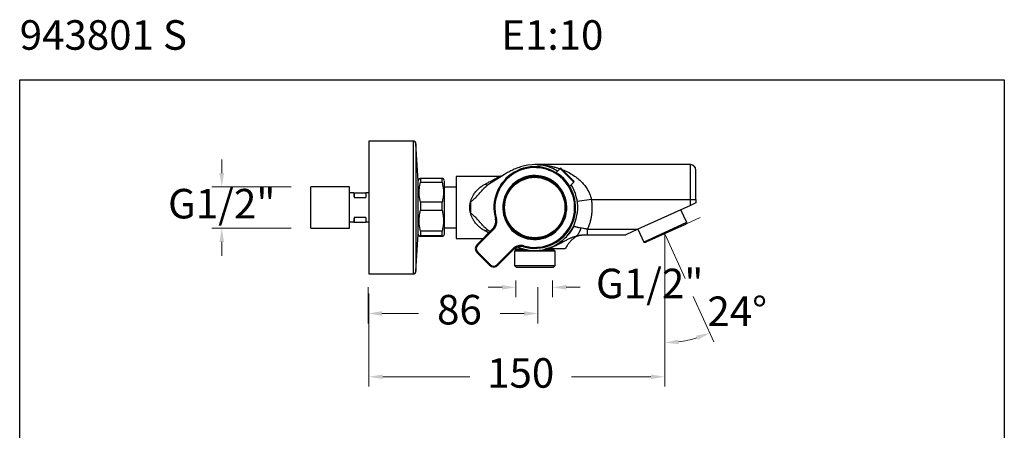
# Model space of a CAD drawing. Units: millimetres. Extents: x 2577.1 to 2627.1, y 1578.6 to 1631.7.
# Drawn here: x 2577.1 to 2627.1, y 1610.8 to 1631.7 of the extents above; entities that cross this region are included whole.
import ezdxf

# ---------------------------------------------------------------- set-up
doc = ezdxf.new("R2010")
doc.units = ezdxf.units.MM
doc.layers.add('cotas', color=253, linetype='Continuous', lineweight=5)
doc.layers.add('cuerpo', color=7, linetype='Continuous', lineweight=5)
doc.styles.add('ARIAL', font='arial.ttf')
doc.styles.add('RS (E1.10)', font='calibril.ttf', dxfattribs={"height": 1.5})
doc.dimstyles.new('RS (E1.10)', dxfattribs={"dimtxt": 1.5, "dimasz": 0.7, "dimexe": 0.5, "dimexo": 1, "dimgap": 1, "dimtad": 0, "dimtih": 1, "dimtoh": 1, "dimdec": 0, "dimlfac": 10, "dimtxsty": 'ARIAL', "dimcen": 0, "dimclrd": 256, "dimclre": 256, "dimclrt": 256, "dimadec": 0, "dimazin": 0, "dimtfac": 1, "dimtdec": 0, "dimtofl": 0, "dimtmove": 0, "dimatfit": 3, "dimfxl": 1, "dimlwd": -1, "dimlwe": -1, "dimarcsym": 0})

# ---------------------------------------------------------------- blocks, each defined once
blk = doc.blocks.new('*D13')
at = {"layer": 'cotas', "transparency": 16777216}
for p, q in [((2594.787, 1618.113), (2594.787, 1616.268)), ((2603.405, 1618.101), (2603.405, 1616.268)), ((2595.487, 1616.768), (2597.35, 1616.768)), ((2602.705, 1616.768), (2601.499, 1616.768))]:
    blk.add_line(p, q, dxfattribs=at)
for points in [[(2595.487, 1616.884), (2595.487, 1616.651), (2594.787, 1616.768)], [(2602.705, 1616.884), (2602.705, 1616.651), (2603.405, 1616.768)]]:
    blk.add_solid(points, dxfattribs=at)
at = {"layer": 'Defpoints', "color": 0, "transparency": 16777216}
for p in [(2594.787, 1619.113), (2603.405, 1619.101), (2603.405, 1616.768)]:
    blk.add_point(p, dxfattribs=at)
at = {"layer": 'cotas', "transparency": 16777216, "insert": (2599.424, 1616.768), "char_height": 1.5, "attachment_point": 5, "style": 'ARIAL'}
blk.add_mtext('86', dxfattribs=at)
blk = doc.blocks.new('*D14')
at = {"layer": 'cotas', "transparency": 16777216}
for p, q in [((2587.353, 1623.898), (2587.353, 1624.598)), ((2590.885, 1623.198), (2586.853, 1623.198)), ((2590.885, 1621.103), (2586.853, 1621.103)), ((2587.353, 1620.403), (2587.353, 1619.703))]:
    blk.add_line(p, q, dxfattribs=at)
for points in [[(2587.236, 1623.898), (2587.469, 1623.898), (2587.353, 1623.198)], [(2587.236, 1620.403), (2587.469, 1620.403), (2587.353, 1621.103)]]:
    blk.add_solid(points, dxfattribs=at)
at = {"layer": 'Defpoints', "color": 0, "transparency": 16777216}
for p in [(2591.885, 1623.198), (2587.353, 1621.103), (2591.885, 1621.103)]:
    blk.add_point(p, dxfattribs=at)
at = {"layer": 'cotas', "transparency": 16777216, "insert": (2587.353, 1622.151), "char_height": 1.5, "attachment_point": 5, "style": 'ARIAL'}
blk.add_mtext('G1/2"', dxfattribs=at)
blk = doc.blocks.new('*D15')
at = {"layer": 'cotas', "transparency": 16777216}
for p, q in [((2601.587, 1618.098), (2600.887, 1618.098)), ((2602.287, 1618.438), (2602.287, 1617.598)), ((2604.147, 1618.438), (2604.147, 1617.598)), ((2604.847, 1618.098), (2605.547, 1618.098))]:
    blk.add_line(p, q, dxfattribs=at)
for points in [[(2601.587, 1618.215), (2601.587, 1617.981), (2602.287, 1618.098)], [(2604.847, 1618.215), (2604.847, 1617.981), (2604.147, 1618.098)]]:
    blk.add_solid(points, dxfattribs=at)
at = {"layer": 'Defpoints', "color": 0, "transparency": 16777216}
for p in [(2602.287, 1619.438), (2604.147, 1619.438), (2604.147, 1618.098)]:
    blk.add_point(p, dxfattribs=at)
at = {"layer": 'cotas', "transparency": 16777216, "insert": (2609.085, 1618.098), "char_height": 1.5, "attachment_point": 5, "style": 'ARIAL'}
blk.add_mtext('G1/2"', dxfattribs=at)
blk = doc.blocks.new('*D16')
at = {"layer": 'cotas', "transparency": 16777216}
for p, q in [((2609.85, 1619.881), (2609.85, 1613.054)), ((2594.828, 1617.776), (2594.828, 1613.054)), ((2595.528, 1613.554), (2599.951, 1613.554)), ((2609.15, 1613.554), (2605.118, 1613.554))]:
    blk.add_line(p, q, dxfattribs=at)
for points in [[(2595.528, 1613.671), (2595.528, 1613.437), (2594.828, 1613.554)], [(2609.15, 1613.671), (2609.15, 1613.437), (2609.85, 1613.554)]]:
    blk.add_solid(points, dxfattribs=at)
at = {"layer": 'Defpoints', "color": 0, "transparency": 16777216}
for p in [(2609.85, 1620.881), (2594.828, 1618.776), (2609.85, 1613.554)]:
    blk.add_point(p, dxfattribs=at)
at = {"layer": 'cotas', "transparency": 16777216, "insert": (2602.535, 1613.554), "char_height": 1.5, "attachment_point": 5, "style": 'ARIAL'}
blk.add_mtext('150', dxfattribs=at)
blk = doc.blocks.new('*D17')
at = {"layer": 'cotas', "transparency": 16777216}
for p, q in [((2611.298, 1617.63), (2612.346, 1615.325)), ((2609.85, 1615.467), (2609.85, 1614.785))]:
    blk.add_line(p, q, dxfattribs=at)
blk.add_arc((2609.85, 1620.817), 5.532, 277.2544, 287.1895, dxfattribs=at)
for points in [[(2611.443, 1615.641), (2611.526, 1615.423), (2612.139, 1615.781)], [(2610.555, 1615.213), (2610.541, 1615.446), (2609.85, 1615.285)]]:
    blk.add_solid(points, dxfattribs=at)
at = {"layer": 'Defpoints', "color": 0, "transparency": 16777216}
for p in [(2609.85, 1620.817), (2609.85, 1620.817), (2610.884, 1618.54), (2609.85, 1616.467), (2610.634, 1615.341)]:
    blk.add_point(p, dxfattribs=at)
at = {"layer": 'cotas', "transparency": 16777216, "insert": (2613.53, 1616.687), "char_height": 1.5, "attachment_point": 5, "style": 'ARIAL'}
blk.add_mtext('24°', dxfattribs=at)

msp = doc.modelspace()

# ---------------------------------------------------------------- linework, layer by layer
at = {"color": 3}
msp.add_lwpolyline([(2577.093, 1578.633), (2577.093, 1628.633), (2627.093, 1628.633), (2627.093, 1578.633)], close=True, dxfattribs=at)
at = {"layer": 'cotas'}
for p, q in [((2611.652, 1621.637), (2609.85, 1620.817)), ((2609.85, 1620.817), (2609.85, 1620.817)), ((2609.85, 1620.817), (2609.85, 1616.467)), ((2609.85, 1620.817), (2610.884, 1618.54))]:
    msp.add_line(p, q, dxfattribs=at)
at = {"layer": 'cuerpo', "lineweight": 25}
for p, q in [((2597.067, 1625.526), (2594.828, 1625.526)), ((2594.828, 1625.526), (2594.828, 1618.776)), ((2597.067, 1625.526), (2597.067, 1618.776)), ((2597.32, 1623.501), (2597.216, 1625.384)), ((2597.216, 1625.384), (2597.216, 1618.917)), ((2611.15, 1624.331), (2603.25, 1624.331)), ((2604.543, 1624.136), (2604.33, 1623.923)), ((2605.236, 1623.443), (2604.543, 1624.136)), ((2604.585, 1624.136), (2605.236, 1623.485)), ((2611.15, 1622.551), (2611.15, 1624.331)), ((2611.43, 1622.551), (2611.43, 1624.051)), ((2597.379, 1623.602), (2597.32, 1623.501)), ((2597.32, 1622.205), (2597.32, 1623.501)), ((2597.447, 1623.624), (2597.447, 1623.434)), ((2598.543, 1623.624), (2597.447, 1623.624)), ((2598.543, 1623.434), (2598.543, 1623.624)), ((2598.671, 1623.5), (2598.611, 1623.603)), ((2601.466, 1623.731), (2599.26, 1623.731)), ((2599.26, 1623.731), (2599.26, 1622.151)), ((2601.716, 1623.832), (2600.905, 1623.312)), ((2593.835, 1623.198), (2591.885, 1623.198)), ((2591.885, 1621.103), (2591.885, 1623.198)), ((2593.835, 1621.103), (2593.835, 1623.198)), ((2597.447, 1623.434), (2598.543, 1623.434)), ((2599.26, 1623.191), (2598.67, 1623.191)), ((2600.905, 1623.312), (2600.888, 1623.306)), ((2602.001, 1623.117), (2601.987, 1623.132)), ((2602.269, 1623.415), (2602.284, 1623.4)), ((2604.217, 1623.4), (2604.232, 1623.415)), ((2604.514, 1623.132), (2604.5, 1623.117)), ((2605.023, 1623.23), (2605.236, 1623.443)), ((2594.054, 1622.901), (2593.835, 1622.901)), ((2594.054, 1622.901), (2594.072, 1622.901)), ((2594.072, 1622.901), (2594.072, 1622.665)), ((2594.072, 1622.901), (2594.67, 1622.901)), ((2594.072, 1622.665), (2594.67, 1622.665)), ((2594.828, 1622.901), (2594.67, 1622.901)), ((2594.67, 1622.901), (2594.67, 1622.665)), ((2594.828, 1622.924), (2594.805, 1622.901)), ((2606.123, 1622.551), (2605.41, 1622.451)), ((2606.123, 1622.551), (2611.15, 1622.551)), ((2611.15, 1622.26), (2611.15, 1622.551)), ((2611.15, 1622.551), (2611.43, 1622.551)), ((2611.43, 1622.551), (2611.43, 1622.387)), ((2597.32, 1620.801), (2597.32, 1622.205)), ((2597.447, 1622.417), (2597.447, 1622.01)), ((2598.543, 1622.417), (2597.447, 1622.417)), ((2597.447, 1622.01), (2598.543, 1622.01)), ((2598.543, 1622.01), (2598.543, 1622.417)), ((2599.26, 1622.151), (2599.26, 1620.571)), ((2611.15, 1622.26), (2608.49, 1621.051)), ((2610.965, 1621.388), (2610.668, 1622.041)), ((2611.43, 1622.387), (2611.15, 1622.26)), ((2594.67, 1621.636), (2594.072, 1621.636)), ((2594.072, 1621.636), (2594.072, 1621.401)), ((2594.67, 1621.636), (2594.67, 1621.401)), ((2601.255, 1621.58), (2601.304, 1621.594)), ((2591.885, 1621.103), (2593.835, 1621.103)), ((2594.054, 1621.401), (2593.835, 1621.401)), ((2594.054, 1621.401), (2594.072, 1621.401)), ((2594.072, 1621.401), (2594.67, 1621.401)), ((2594.828, 1621.401), (2594.67, 1621.401)), ((2594.805, 1621.401), (2594.828, 1621.378)), ((2598.67, 1621.111), (2599.26, 1621.111)), ((2600.316, 1620.277), (2601.128, 1621.089)), ((2601.164, 1621.054), (2600.351, 1620.241)), ((2601.128, 1621.089), (2601.164, 1621.054)), ((2601.987, 1621.17), (2602.001, 1621.184)), ((2602.012, 1621.138), (2602.021, 1621.088)), ((2604.5, 1621.184), (2604.514, 1621.17)), ((2605.934, 1621.051), (2608.49, 1621.051)), ((2608.49, 1621.051), (2607.874, 1620.771)), ((2608.484, 1621.048), (2608.78, 1620.395)), ((2610.919, 1621.366), (2608.78, 1620.395)), ((2610.855, 1621.274), (2608.895, 1620.383)), ((2610.898, 1621.294), (2610.855, 1621.274)), ((2610.898, 1621.294), (2610.965, 1621.388)), ((2610.965, 1621.388), (2610.919, 1621.366)), ((2597.216, 1618.917), (2597.32, 1620.801)), ((2597.32, 1620.801), (2597.379, 1620.7)), ((2597.447, 1620.944), (2597.447, 1620.726)), ((2598.543, 1620.944), (2597.447, 1620.944)), ((2597.447, 1620.726), (2598.543, 1620.726)), ((2598.543, 1620.678), (2597.447, 1620.678)), ((2598.543, 1620.726), (2598.543, 1620.944)), ((2598.595, 1620.69), (2598.543, 1620.678)), ((2598.613, 1620.702), (2598.609, 1620.7)), ((2598.611, 1620.698), (2598.671, 1620.801)), ((2598.67, 1620.805), (2598.67, 1620.802)), ((2599.26, 1620.571), (2600.61, 1620.571)), ((2600.907, 1620.868), (2600.732, 1620.961)), ((2600.888, 1620.996), (2600.905, 1620.989)), ((2600.905, 1620.989), (2600.98, 1620.941)), ((2602.187, 1620.922), (2602.238, 1620.912)), ((2602.284, 1620.901), (2602.269, 1620.887)), ((2604.232, 1620.887), (2604.217, 1620.901)), ((2605.636, 1620.751), (2605.646, 1620.752)), ((2605.646, 1620.752), (2605.934, 1620.771)), ((2605.846, 1620.765), (2605.934, 1620.771)), ((2605.934, 1620.771), (2607.874, 1620.771)), ((2600.316, 1620.277), (2600.351, 1620.241)), ((2601.341, 1619.252), (2602.154, 1620.064)), ((2602.189, 1620.028), (2601.377, 1619.216)), ((2602.154, 1620.064), (2602.189, 1620.028)), ((2602.305, 1620.016), (2602.22, 1619.931)), ((2602.305, 1620.051), (2602.305, 1620.016)), ((2602.305, 1620.016), (2602.81, 1620.016)), ((2602.399, 1620.144), (2602.662, 1620.052)), ((2602.68, 1620.156), (2602.694, 1620.204)), ((2603.705, 1620.016), (2604.195, 1620.016)), ((2604.195, 1620.016), (2604.195, 1620.051)), ((2604.28, 1619.931), (2604.195, 1620.016)), ((2608.78, 1620.395), (2608.895, 1620.383)), ((2600.351, 1619.888), (2600.316, 1619.853)), ((2600.952, 1619.216), (2600.316, 1619.853)), ((2600.351, 1619.888), (2600.988, 1619.252)), ((2602.22, 1619.931), (2602.22, 1619.201)), ((2604.28, 1619.931), (2602.22, 1619.931)), ((2604.28, 1619.201), (2604.28, 1619.931)), ((2600.988, 1619.252), (2600.952, 1619.216)), ((2601.341, 1619.252), (2601.377, 1619.216)), ((2602.22, 1619.201), (2602.32, 1619.101)), ((2602.22, 1619.201), (2603.421, 1619.201)), ((2603.405, 1619.101), (2602.32, 1619.101)), ((2604.18, 1619.101), (2603.405, 1619.101)), ((2603.421, 1619.201), (2604.28, 1619.201)), ((2604.18, 1619.101), (2604.28, 1619.201)), ((2594.828, 1618.776), (2597.067, 1618.776))]:
    msp.add_line(p, q, dxfattribs=at)
for radius in [1.58, 1.534]:
    msp.add_circle((2603.25, 1622.151), radius, dxfattribs=at)
for centre, radius, start, end in [((2597.067, 1625.376), 0.15, 3.1643, 90), ((2603.25, 1622.151), 2.075, 254.0411, 195.9589), ((2603.25, 1622.151), 2.025, 254.0411, 195.9589), ((2603.25, 1622.151), 2.18, 57.9894, 105.6694), ((2604.564, 1624.115), 0.03, 45, 135), ((2611.15, 1624.051), 0.28, 0, 90), ((2603.25, 1622.151), 1.625, 229.1404, 220.8596), ((2603.25, 1622.151), 1.6, 230.7448, 219.2552), ((2601.65, 1622.151), 1.38, 122.6944, 139.7329), ((2603.25, 1622.151), 2.18, 254.3306, 32.0106), ((2605.214, 1623.464), 0.03, 315, 45), ((2600.775, 1621.443), 0.5, 315, 15.9589), ((2600.775, 1621.443), 0.55, 315, 15.9589), ((2601.65, 1622.151), 1.38, 220.2685, 237.3057), ((2602.261, 1621.161), 0.25, 197.0108, 252.9892), ((2600.528, 1620.065), 0.3, 135, 225), ((2600.528, 1620.065), 0.25, 135, 225), ((2602.542, 1619.675), 0.55, 74.0411, 135), ((2602.542, 1619.675), 0.5, 74.0411, 135), ((2601.164, 1619.428), 0.3, 225, 315), ((2601.164, 1619.428), 0.25, 225, 315), ((2597.067, 1618.926), 0.15, 270, 356.8357)]:
    msp.add_arc(centre, radius, start, end, dxfattribs=at)
for points, knots in [([(2602.662, 1624.25), (2602.57, 1624.224), (2602.482, 1624.196), (2602.311, 1624.134), (2602.229, 1624.101), (2602.071, 1624.03), (2601.995, 1623.993), (2601.85, 1623.915), (2601.781, 1623.875), (2601.716, 1623.832)], [0, 0, 0, 0, 0.25, 0.25, 0.5, 0.5, 0.75, 0.75, 1, 1, 1, 1]), ([(2603.354, 1624.328), (2603.393, 1624.327), (2603.49, 1624.325), (2603.648, 1624.312), (2603.825, 1624.291), (2604.001, 1624.262), (2604.168, 1624.226), (2604.325, 1624.184), (2604.446, 1624.15), (2604.514, 1624.123), (2604.534, 1624.114)], [0, 0, 0, 0, 0.09853, 0.242631, 0.397789, 0.544076, 0.687761, 0.821909, 0.946535, 1, 1, 1, 1]), ([(2604.652, 1624.069), (2604.701, 1624.051), (2604.847, 1623.996), (2605.074, 1623.876), (2605.322, 1623.717), (2605.534, 1623.545), (2605.713, 1623.364), (2605.884, 1623.144), (2606.007, 1622.923), (2606.087, 1622.71), (2606.111, 1622.603), (2606.123, 1622.551)], [0, 0, 0, 0, 0.076342, 0.229243, 0.368979, 0.494206, 0.608888, 0.713727, 0.862709, 0.932612, 1, 1, 1, 1]), ([(2597.447, 1623.624), (2597.418, 1623.618), (2597.38, 1623.611), (2597.385, 1623.604), (2597.386, 1623.602)], [0, 0, 0, 0, 0.768552, 1, 1, 1, 1]), ([(2598.609, 1623.602), (2598.606, 1623.605), (2598.6, 1623.612), (2598.564, 1623.62), (2598.543, 1623.624)], [0, 0, 0, 0, 0.441362, 1, 1, 1, 1]), ([(2600.732, 1623.34), (2600.79, 1623.371), (2600.9, 1623.43), (2601.047, 1623.509), (2601.172, 1623.575), (2601.274, 1623.63), (2601.353, 1623.672), (2601.411, 1623.703), (2601.447, 1623.722), (2601.464, 1623.731), (2601.462, 1623.73), (2601.461, 1623.729)], [0, 0, 0, 0, 0.161322, 0.308583, 0.442605, 0.565499, 0.675604, 0.778441, 0.873305, 0.965116, 1, 1, 1, 1]), ([(2601.632, 1623.784), (2601.611, 1623.77), (2601.56, 1623.737), (2601.498, 1623.733), (2601.462, 1623.731)], [0, 0, 0, 0, 0.414861, 1, 1, 1, 1]), ([(2597.447, 1622.417), (2597.422, 1622.534), (2597.371, 1622.77), (2597.376, 1623.115), (2597.425, 1623.335), (2597.447, 1623.434)], [0, 0, 0, 0, 0.347345, 0.703227, 1, 1, 1, 1]), ([(2598.543, 1623.434), (2598.563, 1623.349), (2598.602, 1623.181), (2598.618, 1622.925), (2598.602, 1622.67), (2598.563, 1622.502), (2598.543, 1622.417)], [0, 0, 0, 0, 0.252864, 0.49998, 0.747103, 1, 1, 1, 1]), ([(2598.67, 1620.802), (2598.67, 1620.81), (2598.67, 1620.827), (2598.67, 1620.918), (2598.67, 1621.052), (2598.67, 1621.229), (2598.67, 1621.442), (2598.67, 1621.681), (2598.67, 1621.939), (2598.67, 1622.205), (2598.67, 1622.469), (2598.67, 1622.721), (2598.67, 1622.95), (2598.67, 1623.149), (2598.67, 1623.31), (2598.67, 1623.425), (2598.67, 1623.492), (2598.67, 1623.495), (2598.67, 1623.496)], [0, 0, 0, 0, 0.063304, 0.126607, 0.189911, 0.253214, 0.316518, 0.379822, 0.443125, 0.506429, 0.569732, 0.633036, 0.696339, 0.759643, 0.822947, 0.88625, 0.949554, 1, 1, 1, 1]), ([(2599.95, 1622.151), (2599.95, 1622.161), (2599.951, 1622.182), (2599.952, 1622.213), (2599.954, 1622.244), (2599.957, 1622.276), (2599.961, 1622.307), (2599.965, 1622.338), (2599.971, 1622.369), (2599.977, 1622.4), (2599.984, 1622.431), (2599.992, 1622.462), (2600.011, 1622.53), (2600.049, 1622.633), (2600.123, 1622.778), (2600.224, 1622.927), (2600.335, 1623.05), (2600.439, 1623.144), (2600.518, 1623.206), (2600.592, 1623.258), (2600.661, 1623.301), (2600.708, 1623.327), (2600.732, 1623.34)], [0, 0, 0, 0, 0.019435, 0.038896, 0.058397, 0.077951, 0.097572, 0.117273, 0.137069, 0.156971, 0.176994, 0.19715, 0.21745, 0.310593, 0.407762, 0.536469, 0.673048, 0.749478, 0.827762, 0.885005, 0.942397, 1, 1, 1, 1]), ([(2600.015, 1622.461), (2600.032, 1622.467), (2600.047, 1622.476), (2600.075, 1622.495), (2600.089, 1622.506), (2600.127, 1622.54), (2600.152, 1622.565), (2600.225, 1622.638), (2600.272, 1622.688), (2600.367, 1622.788), (2600.414, 1622.838), (2600.507, 1622.939), (2600.553, 1622.99), (2600.597, 1623.043)], [0, 0, 0, 0, 0.0625, 0.0625, 0.125, 0.125, 0.25, 0.25, 0.5, 0.5, 0.75, 0.75, 1, 1, 1, 1]), ([(2600.732, 1623.34), (2600.755, 1623.325), (2600.779, 1623.313), (2600.826, 1623.298), (2600.849, 1623.295), (2600.869, 1623.299)], [0, 0, 0, 0, 0.5, 0.5, 1, 1, 1, 1]), ([(2594.054, 1622.901), (2594.058, 1622.866), (2594.064, 1622.796), (2594.069, 1622.709), (2594.072, 1622.665)], [0, 0, 0, 0, 0.493592, 1, 1, 1, 1]), ([(2606.123, 1622.551), (2606.125, 1622.533), (2606.13, 1622.497), (2606.136, 1622.443), (2606.141, 1622.389), (2606.145, 1622.334), (2606.148, 1622.28), (2606.15, 1622.226), (2606.151, 1622.125), (2606.148, 1621.979), (2606.13, 1621.788), (2606.1, 1621.598), (2606.064, 1621.442), (2606.029, 1621.32), (2606.001, 1621.229), (2605.969, 1621.139), (2605.946, 1621.08), (2605.934, 1621.051)], [0, 0, 0, 0, 0.035589, 0.071147, 0.106689, 0.142225, 0.17777, 0.213334, 0.248931, 0.37445, 0.500004, 0.625522, 0.751076, 0.813334, 0.875529, 0.937729, 1, 1, 1, 1]), ([(2597.447, 1620.944), (2597.422, 1621.066), (2597.371, 1621.314), (2597.376, 1621.675), (2597.425, 1621.905), (2597.447, 1622.01)], [0, 0, 0, 0, 0.347437, 0.70342, 1, 1, 1, 1]), ([(2598.543, 1622.01), (2598.563, 1621.921), (2598.602, 1621.745), (2598.618, 1621.477), (2598.602, 1621.209), (2598.563, 1621.033), (2598.543, 1620.944)], [0, 0, 0, 0, 0.252864, 0.49998, 0.747103, 1, 1, 1, 1]), ([(2600.732, 1620.961), (2600.719, 1620.968), (2600.693, 1620.982), (2600.655, 1621.004), (2600.618, 1621.028), (2600.581, 1621.052), (2600.545, 1621.076), (2600.51, 1621.102), (2600.475, 1621.129), (2600.441, 1621.157), (2600.408, 1621.185), (2600.362, 1621.228), (2600.305, 1621.285), (2600.24, 1621.36), (2600.181, 1621.438), (2600.135, 1621.509), (2600.098, 1621.573), (2600.07, 1621.629), (2600.045, 1621.685), (2600.023, 1621.742), (2600.003, 1621.799), (2599.987, 1621.857), (2599.974, 1621.916), (2599.963, 1621.974), (2599.956, 1622.033), (2599.951, 1622.092), (2599.951, 1622.131), (2599.95, 1622.151)], [0, 0, 0, 0, 0.031385, 0.062634, 0.093758, 0.124766, 0.155668, 0.186476, 0.217198, 0.247845, 0.278428, 0.308957, 0.379135, 0.447013, 0.512759, 0.576556, 0.618157, 0.658912, 0.69889, 0.738161, 0.7768, 0.814887, 0.852502, 0.889732, 0.926665, 0.96339, 1, 1, 1, 1]), ([(2594.072, 1621.636), (2594.07, 1621.593), (2594.064, 1621.507), (2594.058, 1621.436), (2594.054, 1621.401)], [0, 0, 0, 0, 0.4936, 1, 1, 1, 1]), ([(2600.597, 1621.259), (2600.553, 1621.311), (2600.507, 1621.362), (2600.414, 1621.464), (2600.366, 1621.514), (2600.272, 1621.614), (2600.224, 1621.664), (2600.152, 1621.737), (2600.127, 1621.761), (2600.088, 1621.795), (2600.075, 1621.806), (2600.054, 1621.821), (2600.047, 1621.825), (2600.032, 1621.834), (2600.024, 1621.837), (2600.015, 1621.84)], [0, 0, 0, 0, 0.25, 0.25, 0.5, 0.5, 0.75, 0.75, 0.875, 0.875, 0.9375, 0.9375, 0.96875, 0.96875, 1, 1, 1, 1]), ([(2600.869, 1621.003), (2600.849, 1621.006), (2600.826, 1621.004), (2600.779, 1620.989), (2600.755, 1620.976), (2600.732, 1620.961)], [0, 0, 0, 0, 0.5, 0.5, 1, 1, 1, 1]), ([(2605.234, 1621.206), (2605.232, 1621.201), (2605.227, 1621.191), (2605.219, 1621.176), (2605.212, 1621.16), (2605.204, 1621.145), (2605.196, 1621.129), (2605.186, 1621.109), (2605.172, 1621.083), (2605.154, 1621.051), (2605.135, 1621.02), (2605.116, 1620.988), (2605.088, 1620.944), (2605.049, 1620.889), (2604.98, 1620.798), (2604.873, 1620.676), (2604.705, 1620.518), (2604.544, 1620.392), (2604.415, 1620.304), (2604.29, 1620.225), (2604.207, 1620.179), (2604.158, 1620.154)], [-0.000022, -0.000022, -0.000022, -0.000022, 0.015588, 0.031213, 0.046838, 0.062463, 0.078088, 0.093713, 0.124963, 0.156213, 0.187463, 0.218713, 0.249963, 0.312463, 0.374963, 0.499963, 0.624963, 0.749963, 0.812463, 0.874963, 0.999985, 0.999985, 0.999985, 0.999985]), ([(2605.216, 1621.208), (2605.217, 1621.209), (2605.218, 1621.209), (2605.224, 1621.209), (2605.228, 1621.208), (2605.234, 1621.206)], [0, 0, 0, 0, 0.5, 0.5, 1, 1, 1, 1]), ([(2605.234, 1621.206), (2605.246, 1621.203), (2605.26, 1621.199), (2605.285, 1621.191), (2605.304, 1621.185), (2605.335, 1621.176), (2605.362, 1621.168), (2605.394, 1621.159), (2605.412, 1621.154), (2605.455, 1621.143), (2605.504, 1621.131), (2605.563, 1621.118), (2605.595, 1621.112)], [0, 0, 0, 0, 0.25, 0.25, 0.375, 0.5, 0.625, 0.625, 0.75, 0.75, 0.875, 1, 1, 1, 1]), ([(2605.595, 1621.112), (2605.593, 1621.106), (2605.588, 1621.091), (2605.578, 1621.065), (2605.564, 1621.03), (2605.547, 1620.988), (2605.53, 1620.949), (2605.51, 1620.907), (2605.495, 1620.875), (2605.477, 1620.838), (2605.46, 1620.807), (2605.44, 1620.774), (2605.423, 1620.748), (2605.409, 1620.73), (2605.397, 1620.718), (2605.386, 1620.708), (2605.379, 1620.706), (2605.376, 1620.704)], [0, 0, 0, 0, 0.028454, 0.072181, 0.129518, 0.202247, 0.292458, 0.338748, 0.446283, 0.485936, 0.577213, 0.663732, 0.751544, 0.812903, 0.874774, 0.937136, 1, 1, 1, 1]), ([(2605.934, 1621.051), (2605.929, 1621.052), (2605.925, 1621.052), (2605.916, 1621.053), (2605.911, 1621.054), (2605.898, 1621.056), (2605.889, 1621.058), (2605.864, 1621.062), (2605.847, 1621.064), (2605.799, 1621.073), (2605.769, 1621.078), (2605.685, 1621.094), (2605.637, 1621.103), (2605.595, 1621.112)], [0, 0, 0, 0, 0.03125, 0.03125, 0.0625, 0.0625, 0.125, 0.125, 0.25, 0.25, 0.5, 0.5, 1, 1, 1, 1]), ([(2605.934, 1620.771), (2605.934, 1620.771), (2605.934, 1620.771), (2605.934, 1620.772), (2605.934, 1620.774), (2605.934, 1620.777), (2605.934, 1620.782), (2605.934, 1620.791), (2605.934, 1620.803), (2605.934, 1620.817), (2605.934, 1620.834), (2605.934, 1620.852), (2605.934, 1620.873), (2605.934, 1620.895), (2605.934, 1620.919), (2605.934, 1620.94), (2605.934, 1620.957), (2605.934, 1620.97), (2605.934, 1620.983), (2605.934, 1620.996), (2605.934, 1621.008), (2605.934, 1621.017), (2605.934, 1621.023), (2605.934, 1621.03), (2605.934, 1621.037), (2605.934, 1621.044), (2605.934, 1621.048), (2605.934, 1621.051)], [0, 0, 0, 0, 0.03125, 0.0625, 0.09375, 0.125, 0.1875, 0.25, 0.3125, 0.375, 0.4375, 0.5, 0.5625, 0.625, 0.6875, 0.75, 0.78125, 0.8125, 0.84375, 0.875, 0.90625, 0.921875, 0.9375, 0.953125, 0.96875, 0.984375, 1, 1, 1, 1]), ([(2597.447, 1620.678), (2597.422, 1620.683), (2597.371, 1620.694), (2597.376, 1620.711), (2597.425, 1620.721), (2597.447, 1620.726)], [0, 0, 0, 0, 0.347451, 0.703448, 1, 1, 1, 1]), ([(2598.543, 1620.726), (2598.563, 1620.722), (2598.603, 1620.714), (2598.61, 1620.706), (2598.613, 1620.702)], [0, 0, 0, 0, 0.50506, 1, 1, 1, 1]), ([(2604.158, 1620.154), (2604.166, 1620.157), (2604.181, 1620.163), (2604.204, 1620.173), (2604.244, 1620.189), (2604.299, 1620.213), (2604.372, 1620.246), (2604.47, 1620.294), (2604.593, 1620.358), (2604.717, 1620.427), (2604.818, 1620.481), (2604.892, 1620.52), (2604.968, 1620.557), (2605.039, 1620.59), (2605.107, 1620.618), (2605.171, 1620.643), (2605.238, 1620.665), (2605.306, 1620.686), (2605.352, 1620.698), (2605.376, 1620.704)], [0, 0, 0, 0, 0.021023, 0.04258, 0.064633, 0.129472, 0.19445, 0.2594, 0.388673, 0.516472, 0.577735, 0.639939, 0.698787, 0.757922, 0.805588, 0.853346, 0.901466, 0.950245, 1, 1, 1, 1]), ([(2605.753, 1620.759), (2605.67, 1620.751), (2605.538, 1620.739), (2605.368, 1620.675), (2605.236, 1620.599), (2605.11, 1620.494), (2604.995, 1620.365), (2604.887, 1620.215), (2604.825, 1620.108), (2604.792, 1620.051)], [0, 0, 0, 0, 0.19831, 0.313469, 0.431331, 0.559328, 0.704632, 0.842621, 1, 1, 1, 1]), ([(2605.376, 1620.704), (2605.466, 1620.724), (2605.622, 1620.758), (2605.78, 1620.763), (2605.846, 1620.765)], [0, 0, 0, 0, 0.57703, 1, 1, 1, 1]), ([(2605.376, 1620.704), (2605.419, 1620.713), (2605.507, 1620.732), (2605.593, 1620.746), (2605.627, 1620.75), (2605.636, 1620.751)], [0, 0, 0, 0, 0.430704, 0.865863, 1, 1, 1, 1]), ([(2602.218, 1620.051), (2602.252, 1620.051), (2602.337, 1620.051), (2602.479, 1620.051), (2602.605, 1620.051), (2602.634, 1620.051), (2602.647, 1620.051)], [0, 0, 0, 0, 0.200463, 0.492852, 0.774977, 1, 1, 1, 1]), ([(2604.158, 1620.154), (2604.15, 1620.151), (2604.133, 1620.145), (2604.109, 1620.136), (2604.084, 1620.127), (2604.06, 1620.119), (2604.025, 1620.107), (2603.98, 1620.092), (2603.927, 1620.076), (2603.878, 1620.062), (2603.841, 1620.052), (2603.814, 1620.045), (2603.795, 1620.04), (2603.777, 1620.035), (2603.766, 1620.033), (2603.761, 1620.031)], [0, 0, 0, 0, 0.054244, 0.108542, 0.162938, 0.21747, 0.272176, 0.402949, 0.533744, 0.657984, 0.777533, 0.833628, 0.891314, 0.948471, 1, 1, 1, 1]), ([(2603.881, 1620.051), (2603.891, 1620.051), (2603.904, 1620.051), (2603.937, 1620.051), (2603.956, 1620.051), (2603.978, 1620.051)], [0, 0, 0, 0, 0.5, 0.5, 1, 1, 1, 1]), ([(2603.978, 1620.051), (2603.982, 1620.053), (2604.003, 1620.064), (2604.035, 1620.082), (2604.077, 1620.106), (2604.116, 1620.129), (2604.144, 1620.146), (2604.158, 1620.154)], [0, 0, 0, 0, 0.066946, 0.340699, 0.536274, 0.767525, 1, 1, 1, 1]), ([(2604.792, 1620.051), (2604.792, 1620.051), (2604.769, 1620.051), (2604.704, 1620.051), (2604.677, 1620.051), (2604.613, 1620.051), (2604.577, 1620.051), (2604.497, 1620.051), (2604.452, 1620.051), (2604.357, 1620.051), (2604.307, 1620.051), (2604.204, 1620.051), (2604.153, 1620.051), (2604.082, 1620.051), (2604.059, 1620.051), (2604.027, 1620.051), (2604.017, 1620.051), (2603.997, 1620.051), (2603.987, 1620.051), (2603.978, 1620.051)], [0, 0, 0, 0, 0.25, 0.25, 0.375, 0.375, 0.5, 0.5, 0.625, 0.625, 0.75, 0.75, 0.875, 0.875, 0.9375, 0.9375, 0.96875, 0.96875, 1, 1, 1, 1])]:
    msp.add_open_spline(points, degree=3, knots=knots, dxfattribs=at)
for points in [[(2599.95, 1622.151), (2599.967, 1622.151), (2599.984, 1622.151), (2600, 1622.151)], [(2600, 1622.151), (2600, 1622.256), (2600.006, 1622.359), (2600.015, 1622.461)], [(2600.015, 1621.84), (2600.006, 1621.942), (2600, 1622.046), (2600, 1622.151)]]:
    msp.add_open_spline(points, degree=3, dxfattribs=at)

# ---------------------------------------------------------------- texts
at = {"insert": (2577.093, 1631.664), "char_height": 1.5, "attachment_point": 1, "style": 'RS (E1.10)'}
msp.add_mtext_dynamic_manual_height_columns('943801 S^I^I^I^I^I^IE1:10', width=50.13162, gutter_width=1, heights=[0.44], dxfattribs=at)

# ---------------------------------------------------------------- dimensions: what is measured, and where the dimension line sits
at = {"layer": 'cotas', "color": 175}
dim = msp.add_linear_dim(base=(2587.353, 1621.103), p1=(2591.885, 1623.198), p2=(2591.885, 1621.103), angle=90, text='G1/2"', dimstyle='RS (E1.10)', dxfattribs=at)
dim.commit()
dim.dimension.update_dxf_attribs({"geometry": '*D14', "text_midpoint": (2587.353, 1622.151), "dimtype": 160})
for base, p1, p2, picture, middle in [((2609.85, 1613.554), (2594.828, 1618.776), (2609.85, 1620.881), '*D16', (2602.535, 1613.554)), ((2603.405, 1616.768), (2594.787, 1619.113), (2603.405, 1619.101), '*D13', (2599.424, 1616.768))]:
    dim = msp.add_linear_dim(base=base, p1=p1, p2=p2, dimstyle='RS (E1.10)', dxfattribs=at)
    dim.commit()
    dim.dimension.update_dxf_attribs({"geometry": picture, "text_midpoint": middle, "dimtype": 160})
dim = msp.add_angular_dim_2l(base=(2610.634, 1615.341), line1=((2609.85, 1620.817), (2610.884, 1618.54)), line2=((2609.85, 1620.817), (2609.85, 1616.467)), dimstyle='RS (E1.10)', dxfattribs=at)
dim.commit()
dim.dimension.update_dxf_attribs({"geometry": '*D17', "text_midpoint": (2613.53, 1616.687), "dimtype": 162})
dim = msp.add_linear_dim(base=(2604.147, 1618.098), p1=(2602.287, 1619.438), p2=(2604.147, 1619.438), text='G1/2"', dimstyle='RS (E1.10)', dxfattribs=at)
dim.commit()
dim.dimension.update_dxf_attribs({"geometry": '*D15', "text_midpoint": (2609.085, 1618.098), "dimtype": 160})

doc.saveas('drawing.dxf')
